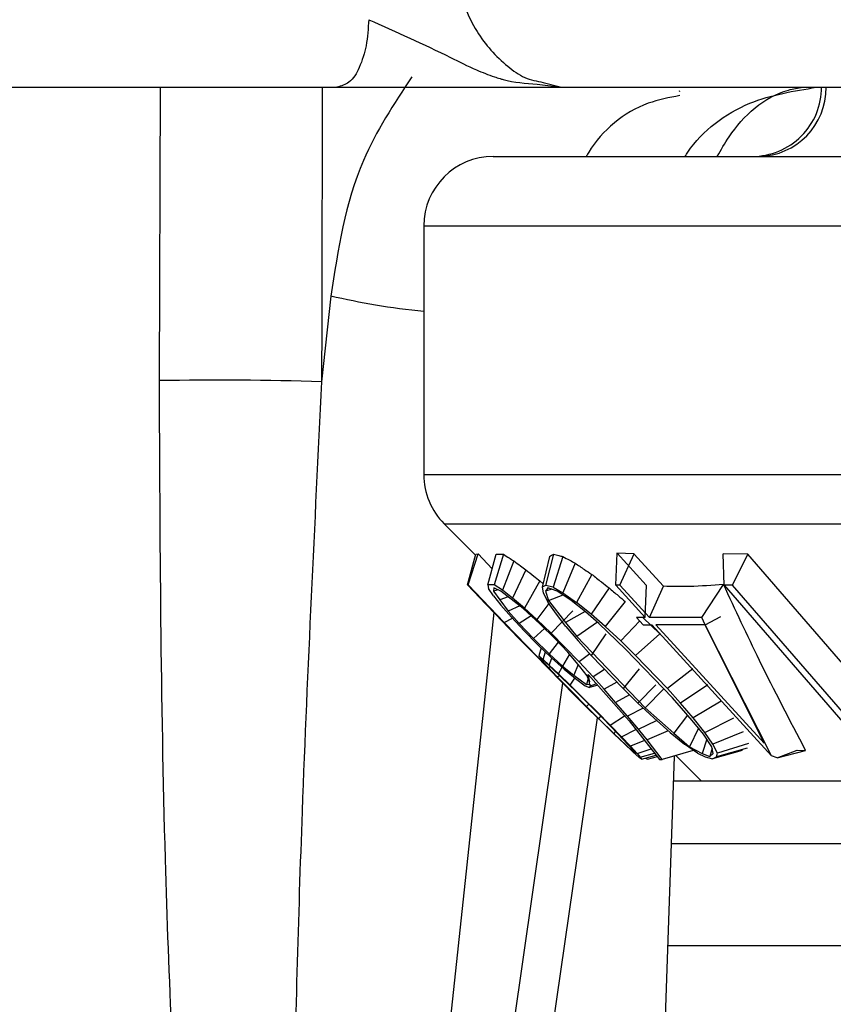
# Paper-space layout 'Sheet2' of a CAD drawing. Units: inches. Extents: x -9.6 to 18, y 0.3 to 10.7.
# Drawn here: x 2.8 to 2.8, y 1 to 1 of the extents above; entities that cross this region are included whole.
import ezdxf

# ---------------------------------------------------------------- set-up
doc = ezdxf.new("R2010")
doc.units = ezdxf.units.IN
doc.header["$MEASUREMENT"] = 0

psp = doc.layouts.new('Sheet2')

# ---------------------------------------------------------------- linework, layer by layer
at = {"color": 7, "linetype": 'Continuous', "lineweight": 25}
for p, q in [((2.7980030938, 0.9653340071), (2.7981949968, 0.9653083244)), ((2.7980502873, 0.9653470439), (2.7981949968, 0.9653083244)), ((2.7916277956, 0.9653083244), (2.796426152, 0.9653083244)), ((2.7950332911, 0.9653083244), (2.7950252082, 0.9629972755)), ((2.796426152, 0.9653083244), (2.7981949968, 0.9653083244)), ((2.798194736, 0.9653083244), (2.8288332443, 0.9653083244)), ((2.7991245268, 0.9652733855), (2.7991237446, 0.965281338)), ((2.7976565734, 0.9647637736), (2.827246916, 0.9647637736)), ((2.7971098064, 0.9642168763), (2.7971098064, 0.9622561285)), ((2.7971098064, 0.9642168763), (2.8277204157, 0.9642168763)), ((2.7963771333, 0.9636622871), (2.796304909, 0.9629877586)), ((2.8277204157, 0.9622561285), (2.7971098064, 0.9622561285)), ((2.7972701601, 0.9618695849), (2.7975181216, 0.9616214929)), ((2.7972701601, 0.9618695849), (2.8170322547, 0.9618695849)), ((2.7974537194, 0.9613889148), (2.7975204683, 0.9616298365)), ((2.7974578912, 0.9613889148), (2.7975374162, 0.9616337476)), ((2.7975204683, 0.9616298365), (2.7975387199, 0.9616333565)), ((2.7975387199, 0.9616333565), (2.7976482298, 0.9615158941)), ((2.7976138124, 0.9613889148), (2.7976795183, 0.9616298365)), ((2.7977360984, 0.9616298365), (2.7976636133, 0.9613889148)), ((2.7976792576, 0.9616298365), (2.7977360984, 0.9616298365)), ((2.7980982631, 0.9616118456), (2.7980429867, 0.9613701417)), ((2.7981303338, 0.961629315), (2.798068539, 0.9613846127)), ((2.7982049048, 0.9616121063), (2.7981290301, 0.9613697506)), ((2.7986207815, 0.9613853949), (2.7986314717, 0.961638832)), ((2.7987652302, 0.9616325743), (2.7986286036, 0.961638832)), ((2.7986314717, 0.961638832), (2.7988609209, 0.9613860467)), ((2.7986533737, 0.9613853949), (2.7987652302, 0.9616325743)), ((2.7989983297, 0.9613775728), (2.7987641872, 0.9616327046)), ((2.7996613858, 0.9616295758), (2.7994673969, 0.9616321832)), ((2.7994739153, 0.9613853949), (2.7994681791, 0.9616319224)), ((2.7995414464, 0.9613853949), (2.7996613858, 0.9616295758)), ((2.8007968986, 0.9603179346), (2.799661125, 0.9616297061)), ((2.7978187522, 0.961577689), (2.7977282762, 0.9613458931)), ((2.7983008563, 0.9615595677), (2.7982038619, 0.9613265985)), ((2.7979120963, 0.9615072898), (2.7978072798, 0.9612833161)), ((2.7984327896, 0.9614714383), (2.7983125895, 0.9612505935)), ((2.7975976466, 0.9612375566), (2.7974537194, 0.9613889148)), ((2.7974578912, 0.9613889148), (2.7974537194, 0.9613889148)), ((2.7974578912, 0.9613889148), (2.7977423561, 0.9610911524)), ((2.7976138124, 0.9613889148), (2.7976200701, 0.9613594515)), ((2.7976636133, 0.9613889148), (2.7976138124, 0.9613889148)), ((2.7976623096, 0.9613655788), (2.7976591807, 0.9613398962)), ((2.7977160216, 0.9613398962), (2.7976623096, 0.9613655788)), ((2.7977282762, 0.9613458931), (2.7976636133, 0.9613889148)), ((2.7980242136, 0.9614190301), (2.7979014061, 0.9612054859)), ((2.7980242136, 0.9614190301), (2.7980489837, 0.9613971281)), ((2.798068539, 0.9613846127), (2.7980429867, 0.9613701417)), ((2.7980429867, 0.9613701417), (2.7980508088, 0.9613265985)), ((2.7981290301, 0.9613697506), (2.798068539, 0.9613846127)), ((2.7980852262, 0.9613659699), (2.7980693212, 0.9613397658)), ((2.7981611009, 0.9613398962), (2.7980852262, 0.9613659699)), ((2.7981290301, 0.9613697506), (2.7982038619, 0.9613265985)), ((2.7985681125, 0.9613642751), (2.7984270534, 0.9611568583)), ((2.7986207815, 0.9613853949), (2.7988533595, 0.9611307845)), ((2.7986533737, 0.9613853949), (2.7986207815, 0.9613853949)), ((2.798885691, 0.9611307845), (2.7986533737, 0.9613853949)), ((2.7988533595, 0.9611307845), (2.7988630068, 0.9613861771)), ((2.798885691, 0.9611307845), (2.7989983297, 0.9613775728)), ((2.7992992211, 0.9611307845), (2.7994700043, 0.9613921741)), ((2.7995414464, 0.9613853949), (2.7994739153, 0.9613853949)), ((2.7994739153, 0.9613853949), (2.8006587076, 0.960017304)), ((2.8006774807, 0.9600736234), (2.7995414464, 0.9613853949)), ((2.7976578771, 0.9613015677), (2.7976200701, 0.9613594515)), ((2.7976578771, 0.9613015677), (2.797717586, 0.9612280397)), ((2.7976943803, 0.9613501953), (2.7976591807, 0.9613398962)), ((2.7976591807, 0.9613398962), (2.7977081994, 0.9612693666)), ((2.7977746876, 0.9612942671), (2.7977081994, 0.9612693666)), ((2.7978909766, 0.9612035303), (2.7977160216, 0.9613398962)), ((2.7978072798, 0.9612833161), (2.7977282762, 0.9613458931)), ((2.7980508088, 0.9613265985), (2.7980883551, 0.9612505935)), ((2.7981191221, 0.9613543671), (2.7980693212, 0.9613397658)), ((2.7980693212, 0.9613397658), (2.7980927876, 0.9612649341)), ((2.7980927876, 0.9612649341), (2.79820673, 0.9613091291)), ((2.7982713929, 0.9612654555), (2.7981611009, 0.9613398962)), ((2.7982038619, 0.9613265985), (2.7983125895, 0.9612505935)), ((2.7976774324, 0.9611542509), (2.7975976466, 0.9612375566)), ((2.7977081994, 0.9612693666), (2.797775209, 0.9611817587)), ((2.797717586, 0.9612280397), (2.7977999791, 0.9611340437)), ((2.7978654243, 0.9612233464), (2.797775209, 0.9611817587)), ((2.7979014061, 0.9612054859), (2.7978072798, 0.9612833161)), ((2.798094352, 0.9612418588), (2.7979997042, 0.9611159224)), ((2.798154061, 0.9611568583), (2.7980883551, 0.9612505935)), ((2.7980927876, 0.9612649341), (2.7982247209, 0.9610927168)), ((2.7983835102, 0.9611760225), (2.7982713929, 0.9612654555)), ((2.7984270534, 0.9611568583), (2.7983125895, 0.9612505935)), ((2.7986966562, 0.9612567208), (2.7985389098, 0.9610599942)), ((2.7976620489, 0.9611704166), (2.7965095881, 0.9504072936)), ((2.7977744268, 0.9610538669), (2.7976774324, 0.9611542509)), ((2.797775209, 0.9611817587), (2.7978596881, 0.9610854161)), ((2.7977999791, 0.9611340437), (2.7978998417, 0.9610259679)), ((2.7979543359, 0.9611446036), (2.7978596881, 0.9610854161)), ((2.7980221277, 0.9610816354), (2.7978909766, 0.9612035303)), ((2.7979014061, 0.9612054859), (2.7979997042, 0.9611159224)), ((2.7982828654, 0.9611843661), (2.7981133859, 0.9610077163)), ((2.7982283712, 0.9610599942), (2.798154061, 0.9611568583)), ((2.798380642, 0.9611782388), (2.7982247209, 0.9610927168)), ((2.7984883267, 0.9610854161), (2.7983835102, 0.9611760225)), ((2.7985389098, 0.9610599942), (2.7984270534, 0.9611568583)), ((2.7993255556, 0.961074074), (2.7994488845, 0.9611403014)), ((2.7977423561, 0.9610911524), (2.7978083227, 0.9611251786)), ((2.7977423561, 0.9610911524), (2.7980972201, 0.9607271625)), ((2.7978797649, 0.9609459214), (2.7977744268, 0.9610538669)), ((2.7978596881, 0.9610854161), (2.797973109, 0.960965216)), ((2.7981133859, 0.9610077163), (2.7979997042, 0.9611159224)), ((2.7981444137, 0.9609629998), (2.7980221277, 0.9610816354)), ((2.7982247209, 0.9610927168), (2.7983136324, 0.9609824247)), ((2.7982283712, 0.9610599942), (2.7983248442, 0.9609464429)), ((2.7984773757, 0.9610949331), (2.7983136324, 0.9609824247)), ((2.7986984813, 0.9608830837), (2.7984883267, 0.9610854161)), ((2.7986609351, 0.9609464429), (2.7985389098, 0.9610599942)), ((2.7988103378, 0.9611039285), (2.7986609351, 0.9609464429)), ((2.7987858285, 0.9611307845), (2.7988371938, 0.9610744651)), ((2.7988533595, 0.9611307845), (2.7987858285, 0.9611307845)), ((2.7988353686, 0.9611301327), (2.7989670412, 0.9610027623)), ((2.7988371938, 0.9610744651), (2.7989047249, 0.9610744651)), ((2.7992992211, 0.9611307845), (2.798885691, 0.9611307845)), ((2.7989047249, 0.9610744651), (2.7998478132, 0.9600424652)), ((2.7993263378, 0.9610744651), (2.7989373171, 0.9610744651)), ((2.7989373171, 0.9610744651), (2.7997891473, 0.9601419367)), ((2.7993265985, 0.9610742044), (2.7992992211, 0.9611307845)), ((2.7997891473, 0.9601419367), (2.7993255556, 0.961074074)), ((2.7998478132, 0.9600424652), (2.7993265985, 0.9610742044)), ((2.7978998417, 0.9610259679), (2.7980020509, 0.9609225854)), ((2.7980612383, 0.9610438285), (2.797973109, 0.960965216)), ((2.7982213313, 0.9608984672), (2.7981133859, 0.9610077163)), ((2.7983136324, 0.9609824247), (2.798853881, 0.9604202742)), ((2.7985436031, 0.9610023712), (2.7984288785, 0.9608314576)), ((2.7989670412, 0.9610031534), (2.7987777456, 0.9608314576)), ((2.7979775415, 0.9608447552), (2.7978797649, 0.9609459214)), ((2.797973109, 0.960965216), (2.7980972201, 0.9608450159)), ((2.7980020509, 0.9609225854), (2.7981157325, 0.9608143793)), ((2.7981686623, 0.9609370564), (2.7980972201, 0.9608450159)), ((2.7982427118, 0.9608577921), (2.7981444137, 0.9609629998)), ((2.7983318841, 0.9607829604), (2.7982213313, 0.9608984672)), ((2.7983248442, 0.9609464429), (2.7984288785, 0.9608314576)), ((2.7987777456, 0.9608314576), (2.7986609351, 0.9609464429)), ((2.7980907017, 0.9607299002), (2.7979775415, 0.9608447552)), ((2.7980328179, 0.9608933828), (2.7980150877, 0.9608296324)), ((2.7980150877, 0.9608296324), (2.7980283854, 0.9608112504)), ((2.7980150877, 0.9608296324), (2.7980487229, 0.9608009513)), ((2.7980487229, 0.9608009513), (2.7980677568, 0.9608600084)), ((2.7980972201, 0.9608450159), (2.7982030797, 0.960748543)), ((2.7982560094, 0.9608422782), (2.7982030797, 0.960748543)), ((2.7983381418, 0.960746066), (2.7982427118, 0.9608577921)), ((2.7984171453, 0.9608446248), (2.7983318841, 0.9607829604)), ((2.7984288785, 0.9608314576), (2.7986791867, 0.9605712413)), ((2.7990674252, 0.9604992777), (2.7986984813, 0.9608830837)), ((2.7990280538, 0.9605712413), (2.7987777456, 0.9608314576)), ((2.7980468978, 0.9607843944), (2.7980236921, 0.9608091645)), ((2.7980614991, 0.9607838729), (2.7980265602, 0.9608056446)), ((2.7980972201, 0.9607271625), (2.7980468978, 0.9607843944)), ((2.7980484622, 0.9607830907), (2.7980909624, 0.9607383742)), ((2.7980487229, 0.9608009513), (2.7980972201, 0.9607567562)), ((2.7981123429, 0.9607383742), (2.7980614991, 0.9607838729)), ((2.7980909624, 0.9607383742), (2.798106346, 0.9607439801)), ((2.7980972201, 0.9607567562), (2.7981186006, 0.9608119023)), ((2.7980972201, 0.9607567562), (2.7981710089, 0.9606864874)), ((2.7982140306, 0.9607248159), (2.7981157325, 0.9608143793)), ((2.7982030797, 0.960748543), (2.7982909483, 0.9606759275)), ((2.7983264086, 0.9607598851), (2.7982909483, 0.9606759275)), ((2.7984426976, 0.960663021), (2.7983318841, 0.9607829604)), ((2.7983957648, 0.9606707128), (2.7983381418, 0.960746066)), ((2.7981913465, 0.9606275607), (2.7980907017, 0.9607299002)), ((2.7981611009, 0.9606645854), (2.7980909624, 0.9607383742)), ((2.7981952575, 0.9606596314), (2.7981123429, 0.9607383742)), ((2.7981611009, 0.9606645854), (2.7981801347, 0.9606738416)), ((2.7981710089, 0.9606864874), (2.7981983864, 0.9607391564)), ((2.7981710089, 0.9606864874), (2.7982614849, 0.9605982277)), ((2.7982140306, 0.9607248159), (2.7983050281, 0.9606497234)), ((2.7982909483, 0.9606759275), (2.7983900286, 0.960602921)), ((2.7984155809, 0.9606231281), (2.7983957648, 0.9606707128)), ((2.7984051514, 0.9606827067), (2.7987263803, 0.9603165006)), ((2.7984168846, 0.9606236496), (2.7984051514, 0.9606827067)), ((2.7985334344, 0.9607228603), (2.7984426976, 0.960663021)), ((2.7988056445, 0.960727684), (2.7986791867, 0.9605712413)), ((2.7992288219, 0.9607282054), (2.7990280538, 0.9605712413)), ((2.7967361692, 0.9504072936), (2.7982046441, 0.9606141327)), ((2.7981611009, 0.9606645854), (2.798269307, 0.9605528593)), ((2.7983026815, 0.9605154435), (2.7981913465, 0.9606275607)), ((2.7983089392, 0.9605479053), (2.7981952575, 0.9606596314)), ((2.7982614849, 0.9605982277), (2.7982995526, 0.9606540256)), ((2.7982614849, 0.9605982277), (2.7983694303, 0.9604914556)), ((2.7983050281, 0.9606497234), (2.798380642, 0.9605923611)), ((2.798380642, 0.9605923611), (2.7984153202, 0.9605786724)), ((2.7984038477, 0.9606514182), (2.7983900286, 0.960602921)), ((2.7984202742, 0.9606007047), (2.7983900286, 0.960602921)), ((2.7984168846, 0.9605992706), (2.7984153202, 0.9606231281)), ((2.7984802439, 0.9605971847), (2.7984153202, 0.9605786724)), ((2.7984153202, 0.9605786724), (2.7984241852, 0.9605943166)), ((2.7984705966, 0.9606080054), (2.7984241852, 0.9605943166)), ((2.798530827, 0.9605665481), (2.7984426976, 0.960663021)), ((2.7986301681, 0.9606222156), (2.798530827, 0.9605665481)), ((2.7989365349, 0.9606005743), (2.7987959972, 0.9604561256)), ((2.7993456324, 0.9606012262), (2.7991320882, 0.9604561256)), ((2.798269307, 0.9605528593), (2.7983913323, 0.9604295304)), ((2.7984103661, 0.9604076284), (2.7983026815, 0.9605154435)), ((2.7984064551, 0.9604516931), (2.7983089392, 0.9605479053)), ((2.7986184349, 0.9604623833), (2.798530827, 0.9605665481)), ((2.7987300306, 0.9605211797), (2.7986184349, 0.9604623833)), ((2.7986791867, 0.9605712413), (2.7987959972, 0.9604561256)), ((2.7989993727, 0.960570068), (2.798853881, 0.9604202742)), ((2.7991320882, 0.9604561256), (2.7990280538, 0.9605712413)), ((2.7983694303, 0.9604914556), (2.7984713788, 0.9603896375)), ((2.7983913323, 0.9604295304), (2.7984098447, 0.9604480428)), ((2.7985217012, 0.9603351433), (2.7984064551, 0.9604516931)), ((2.7987141256, 0.9603532646), (2.7986184349, 0.9604623833)), ((2.7987959972, 0.9604561256), (2.7989206299, 0.9603400973)), ((2.7991378244, 0.9604179275), (2.7990674252, 0.9604992777)), ((2.7992309078, 0.9603400973), (2.7991320882, 0.9604561256)), ((2.7994522741, 0.9604715092), (2.7992309078, 0.9603400973)), ((2.7983913323, 0.9604295304), (2.7984888482, 0.9603331878)), ((2.7985183116, 0.9603009867), (2.7984103661, 0.9604076284)), ((2.7984713788, 0.9603896375), (2.7985764561, 0.9602829958)), ((2.7985764561, 0.9602829958), (2.7986906592, 0.960357306)), ((2.7988369331, 0.9604180579), (2.7987141256, 0.9603532646)), ((2.798853881, 0.9604202742), (2.7990788977, 0.9602189847)), ((2.7991873646, 0.9603617386), (2.7990788977, 0.9602189847)), ((2.7992233464, 0.9603209331), (2.7991378244, 0.9604179275)), ((2.7974996093, 0.9535490528), (2.7984768543, 0.9603420529)), ((2.7984888482, 0.9603331878), (2.7985034495, 0.960353395)), ((2.7984888482, 0.9603331878), (2.7986087876, 0.9602155951)), ((2.7986087876, 0.9602125966), (2.7985183116, 0.9603009867)), ((2.7986387724, 0.9602155951), (2.7985217012, 0.9603351433)), ((2.7985764561, 0.9602829958), (2.7986666713, 0.9601903035)), ((2.7987996476, 0.9602515769), (2.7987141256, 0.9603532646)), ((2.7987263803, 0.9603165006), (2.7989667805, 0.9600137841)), ((2.7987996476, 0.9602515769), (2.7989430533, 0.9603201509)), ((2.7989206299, 0.9603400973), (2.7990499558, 0.9602255031)), ((2.7993114757, 0.9602114233), (2.7992233464, 0.9603209331)), ((2.7993219052, 0.9602255031), (2.7992309078, 0.9603400973)), ((2.7993219052, 0.9602255031), (2.7995516152, 0.9603421832)), ((2.7986087876, 0.9602155951), (2.7986189563, 0.9602359326)), ((2.7986087876, 0.9602155951), (2.7987514111, 0.9600815759)), ((2.7986893555, 0.9601359397), (2.7986087876, 0.9602125966)), ((2.7987639265, 0.9600815759), (2.7986387724, 0.9602155951)), ((2.7986666713, 0.9601903035), (2.79877931, 0.9602498821)), ((2.7988679609, 0.9601672282), (2.7987996476, 0.9602515769)), ((2.7990340508, 0.9602395829), (2.7988679609, 0.9601672282)), ((2.7990499558, 0.9602255031), (2.7991618123, 0.9601338538)), ((2.7990788977, 0.9602189847), (2.7992019659, 0.9601124733)), ((2.7992718436, 0.9602607027), (2.7992019659, 0.9601124733)), ((2.7993779639, 0.9601123429), (2.7993114757, 0.9602114233)), ((2.7993860467, 0.9601338538), (2.7993219052, 0.9602255031)), ((2.7996256647, 0.960231109), (2.7993860467, 0.9601338538)), ((2.7987362883, 0.9601178184), (2.7986666713, 0.9601903035)), ((2.7987548007, 0.9600741449), (2.7986893555, 0.9601359397)), ((2.7988478841, 0.9601635779), (2.7987362883, 0.9601178184)), ((2.7989855536, 0.9600137841), (2.7988679609, 0.9601672282)), ((2.7992645429, 0.9600620205), (2.7991618123, 0.9601338538)), ((2.7993372888, 0.9601729645), (2.7993010462, 0.9600612383)), ((2.7994215071, 0.9600620205), (2.7993860467, 0.9601338538)), ((2.7996673827, 0.9601384167), (2.7994215071, 0.9600620205)), ((2.7987362883, 0.9601178184), (2.7987892181, 0.9600607169)), ((2.7987514111, 0.9600815759), (2.7987545399, 0.9600914839)), ((2.7987514111, 0.9600815759), (2.7987826996, 0.9600564147)), ((2.7988048623, 0.960029298), (2.7987548007, 0.9600741449)), ((2.7987826996, 0.9600564147), (2.7987639265, 0.9600815759)), ((2.7987892181, 0.9600607169), (2.7989008138, 0.960096829)), ((2.7987892181, 0.9600607169), (2.7988145096, 0.9600300802)), ((2.7988145096, 0.9600300802), (2.7989274091, 0.9600633242)), ((2.7988246784, 0.9600146967), (2.7989401852, 0.9600472889)), ((2.7992309078, 0.9600826188), (2.7989855536, 0.9600137841)), ((2.7992019659, 0.9601124733), (2.7993010462, 0.9600612383)), ((2.7992262145, 0.9600888765), (2.799230647, 0.9600828796)), ((2.7992645429, 0.9600620205), (2.7993252948, 0.9600334698)), ((2.7993010462, 0.9600612383), (2.7993628411, 0.960036729)), ((2.7993795283, 0.9601029564), (2.7993628411, 0.960036729)), ((2.7993628411, 0.960036729), (2.7993870897, 0.960061108)), ((2.7993870897, 0.960061108), (2.7993779639, 0.9601123429)), ((2.7996167996, 0.9600827492), (2.7993818749, 0.9600180862)), ((2.799657214, 0.9601012616), (2.7994157708, 0.9600337305)), ((2.7994157708, 0.9600337305), (2.7994215071, 0.9600620205)), ((2.7998931816, 0.9600259084), (2.8000506672, 0.9600858781)), ((2.7998931816, 0.9600259084), (2.8001161124, 0.9600845744)), ((2.8000506672, 0.9600858781), (2.8001161124, 0.9600843136)), ((2.7990809836, 0.9600376416), (2.7985655051, 0.9452783217)), ((2.7988246784, 0.9600146967), (2.7988048623, 0.960029298)), ((2.7988145096, 0.9600300802), (2.7988246784, 0.9600146967)), ((2.7988554454, 0.960023301), (2.7988716112, 0.9600146967)), ((2.7988716112, 0.9600146967), (2.7989487896, 0.9600364683)), ((2.7989667805, 0.9600137841), (2.7989855536, 0.9600137841)), ((2.7990950634, 0.9600445511), (2.7992971352, 0.9598424794)), ((2.7993252948, 0.9600334698), (2.7993818749, 0.9600180862)), ((2.7993818749, 0.9600180862), (2.7994157708, 0.9600337305)), ((2.7998931816, 0.9600259084), (2.7998478132, 0.9600424652)), ((2.7992971352, 0.9598424794), (2.7990739437, 0.9598424794)), ((2.8258264168, 0.9598424794), (2.7992971352, 0.9598424794)), ((2.799056735, 0.9593503369), (2.803726287, 0.9593503369)), ((2.799028836, 0.9585466129), (2.803726287, 0.9585466129))]:
    psp.add_line(p, q, dxfattribs=at)
for centre, radius, start, end in [((2.7996959785, 0.9653103653), 0.0005465916697931, 269.981616498, 0.0183835021), ((2.799739293, 0.9653017001), 0.0005379960867565, 270.9220733498, 0.7054986836), ((2.797657066, 0.9642165141), 0.0005472597989005, 90.0515796298, 179.9620801101), ((2.795484914, 0.9387692321), 0.0242324042641594, 88.0608104467, 91.0870064241), ((2.7976563162, 0.9622563102), 0.0005465098759293, 180.0190434056, 225.0421951098)]:
    psp.add_arc(centre, radius, start, end, dxfattribs=at)
for points, knots in [([(2.797349424327868, 0.9663637907123731), (2.79735497791043, 0.966286927074726), (2.797365398030534, 0.9661427087567708), (2.797429248864306, 0.9659348327267552), (2.797518633302258, 0.9657547680344719), (2.797634365121076, 0.9655968720512185), (2.797762688829073, 0.965476686753219), (2.797897935057621, 0.965376355203646), (2.79800065797661, 0.9653565922009183), (2.79805028734255, 0.9653470439394004)], [0, 0, 0, 0, 0.173871655757918, 0.3262332944581535, 0.488510713990331, 0.6270902252608832, 0.7661253523980932, 0.8870062242763296, 1, 1, 1, 1]), ([(2.79667567803697, 0.9658408811975128), (2.796671632365574, 0.9657718668388142), (2.796664029616383, 0.965642172949107), (2.796611712940065, 0.9654762426378003), (2.796539270690294, 0.9653433236045168), (2.796459698151625, 0.9653187036468377), (2.796426152030626, 0.965308324386692)], [0, 0, 0, 0, 0.3272092769945483, 0.6149016622340396, 0.8376505808239748, 1, 1, 1, 1]), ([(2.79667567803697, 0.9658408811975128), (2.796891699860379, 0.9657447441366535), (2.797176595236007, 0.9656179560018578), (2.797499999103386, 0.965452776691818), (2.797632407228173, 0.9654017635328003), (2.797703503852294, 0.9653792415143085), (2.79781261638078, 0.965346003525181), (2.79791205289978, 0.9653397409069842), (2.79800309381366, 0.9653340070529661)], [0, 0, 0, 0, 0.4957543920250185, 0.6538141911105166, 0.7609725960666807, 0.7927308141785818, 0.8102309263626505, 1, 1, 1, 1]), ([(2.797015680035162, 0.9653912389844106), (2.796874544974266, 0.9651767267335819), (2.796529981955794, 0.9646530227852125), (2.796433874568001, 0.9640300729717841), (2.796377133337635, 0.9636622871055585)], [0, 0, 0, 0, 0.4096059452994917, 1, 1, 1, 1]), ([(2.796308820052721, 0.965308324386692), (2.796308820806253, 0.9652824678946076), (2.796308843348944, 0.9645089448099466), (2.796306842730616, 0.9637354234891482), (2.796304908986792, 0.9629877586014735)], [0, 0, 0, 0, 0.0334269171749748, 0.9999999999999999, 0.9999999999999999, 0.9999999999999999, 0.9999999999999999]), ([(2.79912583047334, 0.9652428792167943), (2.799041608078952, 0.9652270724339986), (2.798758353437647, 0.965173911459137), (2.798502636416823, 0.9649608416142791), (2.798395153389107, 0.9647748949622917), (2.798388724914373, 0.9647637736403513)], [0, 0, 0, 0, 0.2846160204381991, 0.9572134509414431, 1, 1, 1, 1]), ([(2.799166766296742, 0.9647637736403513), (2.799173893805474, 0.9647749078478308), (2.799292867831459, 0.9649607626169908), (2.799639697385732, 0.9652179468929662), (2.800023947654208, 0.965279660760419), (2.800202416555044, 0.965308324386692)], [0, 0, 0, 0, 0.0330014472898061, 0.550867799009785, 1, 1, 1, 1]), ([(2.799420724844472, 0.9647637736403513), (2.7994501281496, 0.9648154852262236), (2.799577028154374, 0.9650386642350373), (2.799821654319917, 0.9652645851695305), (2.800056488629823, 0.9653021989124331), (2.800094731873101, 0.965308324386692)], [0, 0, 0, 0, 0.201577195638239, 0.869975228243341, 1, 1, 1, 1]), ([(2.797109806355216, 0.9635413047994531), (2.796982474856472, 0.9635560909442845), (2.796736298366661, 0.9635846777532711), (2.796494071564294, 0.9636370187768096), (2.796377133337635, 0.9636622871055585)], [0, 0, 0, 0, 0.5172366331186772, 1, 1, 1, 1]), ([(2.795025208214448, 0.9629972755285697), (2.795030968738572, 0.9617403182389509), (2.795041020695805, 0.9595469621056434), (2.795175332903244, 0.9566585766765185), (2.795367658634189, 0.9543136710377366), (2.795612167576756, 0.9524600179695613), (2.795907582043583, 0.9511469484568718), (2.796161332859857, 0.9505065722697815), (2.796331934694162, 0.950309890638672), (2.796423448255244, 0.950250714863092), (2.796485314336757, 0.9502540520042372), (2.796512977694275, 0.9502555442036188)], [0, 0, 0, 0, 0.2892748259897365, 0.504776669053107, 0.6651676274296994, 0.8309827757706006, 0.933794243251356, 0.9761813591197565, 0.986032578588504, 0.9937544812495823, 1, 1, 1, 1]), ([(2.796304908986791, 0.9629877586014731), (2.796249148413068, 0.9618599576368064), (2.796151707589692, 0.9598891412111183), (2.796079388139079, 0.9572852886956273), (2.796058517093945, 0.9553378104663147), (2.796075478637596, 0.9536190879719945), (2.796128137922389, 0.9521973322667981), (2.796232367772295, 0.9511175298269977), (2.796336250980924, 0.950622793780826), (2.796412686896382, 0.9504527351620011), (2.796458824131444, 0.950412413551133), (2.79648521792921, 0.950402183101408), (2.796501742767438, 0.9504056483835062), (2.796509588103803, 0.9504072935617083)], [0, 0, 0, 0, 0.2671923837346473, 0.4669149567878611, 0.6163348420133268, 0.728057096127678, 0.8735231986269419, 0.9532680233553705, 0.9837557265284687, 0.9936112401647618, 0.9960748328909739, 0.9981364866736727, 1, 1, 1, 1]), ([(2.797736098379495, 0.961629836510527), (2.797751281595684, 0.9616201037304484), (2.797778707888372, 0.9616025228653831), (2.797806393433079, 0.9615853534008771), (2.797818752239485, 0.961577688964792)], [0, 0, 0, 0, 0.5536007495886074, 1, 1, 1, 1]), ([(2.798098263084627, 0.9616118456072484), (2.79810417405685, 0.9616150596892652), (2.798114868648382, 0.9616208748568922), (2.79812555423416, 0.961626706555336), (2.798130333825254, 0.9616293150350699)], [0, 0, 0, 0, 0.5527066840832063, 1, 1, 1, 1]), ([(2.798130333825254, 0.9616293150350699), (2.798144226822843, 0.9616259557345986), (2.798169024125553, 0.9616199597938283), (2.798193945813622, 0.9616145050157301), (2.798204904815655, 0.9616121063449772)], [0, 0, 0, 0, 0.5602624508040266, 1, 1, 1, 1]), ([(2.798204904815655, 0.9616121063449772), (2.798222792380265, 0.9616022117427677), (2.798254700971173, 0.9615845613347341), (2.798286766370129, 0.9615671975518612), (2.798300856299808, 0.9615595676926492)], [0, 0, 0, 0, 0.5605877320427933, 1, 1, 1, 1]), ([(2.797818752239485, 0.961577688964792), (2.797836224131629, 0.9615645249767253), (2.797867350085787, 0.9615410734990211), (2.797898452576901, 0.9615175909137037), (2.797912096346352, 0.9615072897780494)], [0, 0, 0, 0, 0.5613287244443317, 1, 1, 1, 1]), ([(2.798300856299808, 0.9615595676926492), (2.798325415182812, 0.9615429548338116), (2.798369221775223, 0.9615133218600405), (2.798413385127996, 0.9614842235396621), (2.798432789590518, 0.9614714383403562)], [0, 0, 0, 0, 0.5606207114347016, 1, 1, 1, 1]), ([(2.797912096346352, 0.9615072897780494), (2.797933034658546, 0.961490766708491), (2.797970372199415, 0.9614613025005253), (2.798007782419268, 0.9614319306364341), (2.798024213569682, 0.9614190300568928)], [0, 0, 0, 0, 0.5607844466084555, 1, 1, 1, 1]), ([(2.798432789590518, 0.9614714383403562), (2.798458066142322, 0.9614513425773329), (2.7985031052113, 0.9614155349060967), (2.798548287230123, 0.9613799078087647), (2.798568112471701, 0.9613642751338703)], [0, 0, 0, 0, 0.5612139055580938, 1, 1, 1, 1]), ([(2.798568112471701, 0.9613642751338703), (2.798592194647199, 0.9613441637054485), (2.798635076259432, 0.9613083525522942), (2.798677887560043, 0.9612724573798503), (2.798696656171939, 0.9612567208207913)], [0, 0, 0, 0, 0.5615967834139947, 1, 1, 1, 1]), ([(2.799470004275193, 0.9613921740708387), (2.799381053356296, 0.9613848826835545), (2.799224040924505, 0.9613720122324912), (2.799066583940665, 0.9613757093844366), (2.798998329724017, 0.9613773120203041)], [0, 0, 0, 0, 0.5665215033104644, 1, 1, 1, 1]), ([(2.800116112366852, 0.9600845743615273), (2.799993101255614, 0.9603199342702331), (2.799767840375864, 0.9607509309465456), (2.799562989564404, 0.9611919761189037), (2.799470004275193, 0.9613921740708387)], [0, 0, 0, 0, 0.546082885649698, 1, 1, 1, 1]), ([(2.798424185245472, 0.9605943166210894), (2.798423845530945, 0.9605949731378652), (2.798422696558196, 0.9605971935901124), (2.798421275251364, 0.9605992536966076), (2.798420274179542, 0.960600704695442)], [0, 0, 0, 0, 0.2956680450759694, 0.9999999999999999, 0.9999999999999999, 0.9999999999999999, 0.9999999999999999])]:
    psp.add_open_spline(points, degree=3, knots=knots, dxfattribs=at)

doc.saveas('drawing.dxf')
